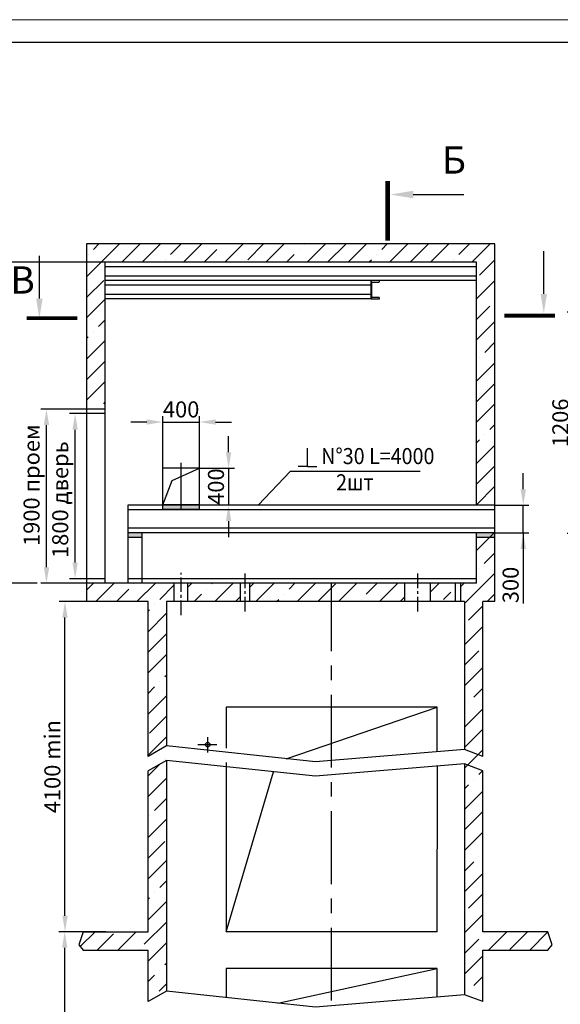
# Model space of a CAD drawing. Units: millimetres. Extents: x -1052 to 1324, y 0 to 420.
# Drawn here: x -902 to -785, y 205 to 420 of the extents above; entities that cross this region are included whole.
import ezdxf
from ezdxf.enums import TextEntityAlignment as Align

# ---------------------------------------------------------------- set-up
doc = ezdxf.new("R2010")
doc.units = ezdxf.units.MM
doc.linetypes.add('CENTER', pattern=[50.8, 31.75, -6.35, 6.35, -6.35])
doc.layers.add('ЕСКД_Оформление', color=1, linetype='Continuous', lineweight=13)
doc.styles.add('GOST', font='GOST_A (SAPR LM)_1.ttf')
doc.styles.add('ГОСТ 2.304', font='txt')
doc.dimstyles.new('ЕСКД$0', dxfattribs={"dimscale": 0, "dimtxt": 3.5, "dimasz": 3.5, "dimexe": 1.25, "dimexo": 0, "dimgap": 1, "dimtad": 1, "dimdec": 3, "dimtxsty": 'ГОСТ 2.304', "dimcen": 0, "dimclrd": 3, "dimclre": 1, "dimclrt": 3, "dimadec": 3, "dimazin": 2, "dimtp": 2e-08, "dimtfac": 0.5, "dimtdec": 4, "dimtmove": 0, "dimatfit": 3, "dimfxl": 1, "dimtolj": 1, "dimarcsym": 1})
pattern_1 = [(45, (-1037.859, -1.675), (-4.49013, 4.49013), []), (45, (-1033.369, -1.675), (-4.49013, 4.49013), [7.9375, -1.5875, 0, -1.5875])]

# ---------------------------------------------------------------- blocks, each defined once
blk = doc.blocks.new('a2')
at = {"color": 1, "lineweight": 18}
blk.add_line((594, 420), (0, 420), dxfattribs=at)
blk.add_line((589, 415), (20, 415))
at = {"color": 3, "style": 'ГОСТ 2.304'}
for tag, height, rotation, width, p, p2 in [('НОМЕР(ВЕРХНИЙ)', 7, 180, 1.127685, (88, 411.5), (22, 411.5)), ('PODP_F', 2.5, 90.9722, 1.076581, (16, 54), (15.83, 64)), ('PODP_D', 2.5, 90, 1.056245, (19.5, 54), (19.5, 64)), ('FAM_OTD', 3.5, 90, 1.311762, (18.25, 31), (18.25, 52)), ('N_OTD', 3.5, 90, 2.090149, (18.25, 6), (18.25, 29))]:
    blk.add_attdef(tag, text='', height=height, rotation=rotation, dxfattribs=dict(at, width=width)).set_placement(p, p2, align=Align.FIT)
at = {"color": 3, "linetype": 'Continuous', "style": 'ГОСТ 2.304'}
for tag, height, p in [('НОМЕР(НИЖНИЙ)', 6, (528.99, 48.74)), ('СБОРОЧНЫЙ_ЧЕРТЕЖ', 3.5, (504.01, 22.54))]:
    blk.add_attdef(tag, text='', height=height, dxfattribs=at).set_placement(p, align=Align.CENTER)
at = {"color": 3, "linetype": 'Continuous'}
for tag, p, style in [('N_izm', (404.85, 40.94), 'ГОСТ 2.304'), ('T_izm', (412.2, 40.94), 'ГОСТ 2.304'), ('PODP_izm', (445.17, 41.05), 'ГОСТ 2.304'), ('R_P', (444.57, 30.69), 'ГОСТ 2.304'), ('P_P', (444.59, 25.78), 'ГОСТ 2.304'), ('T_P', (444.62, 20.8), 'ГОСТ 2.304'), ('SV_P', (444.62, 15.68), 'GOST'), ('N_P', (444.7, 10.71), 'ГОСТ 2.304'), ('UTV_P', (444.83, 5.85), 'ГОСТ 2.304'), ('ListOfShops', (428.81, 0.84), 'ГОСТ 2.304')]:
    blk.add_attdef(tag, p, '', height=3.5, dxfattribs=dict(at, style=style))
at = {"color": 3, "linetype": 'Continuous', "style": 'ГОСТ 2.304'}
for tag, width, p, p2 in [('N_izvech', 1.482197, (421.1, 40.88), (443.35, 40.88)), ('D_izm', 0.965475, (459.36, 41.18), (468.78, 41.18)), ('РАЗРАБОТАЛ', 0.946285, (421.25, 30.75), (443.5, 30.75)), ('R_D', 1.466544, (459.21, 30.82), (468.75, 30.82)), ('ПРОВЕРИЛ', 1.235596, (421.25, 25.69), (443.5, 25.69)), ('P_D', 1.457113, (459.25, 25.74), (468.72, 25.74)), ('Т контроль', 1.084467, (421.25, 20.87), (443.5, 20.87)), ('T_D', 1.470207, (459.25, 20.8), (468.81, 20.8)), ('SV_F', 2.544246, (421.25, 15.97), (443.53, 15.97)), ('SV_D', 1.055027, (459.31, 15.87), (468.81, 15.87)), ('НКОНТРОЛ', 1.218777, (421.25, 10.79), (443.5, 10.79)), ('N_D', 1.456502, (459.28, 11.15), (468.75, 11.15)), ('УТВЕРДИЛ', 1.218544, (421.25, 5.89), (443.5, 5.89)), ('UTV_D', 0.851914, (459.25, 5.92), (468.84, 5.92))]:
    blk.add_attdef(tag, text='', height=3.5, dxfattribs=dict(at, width=width)).set_placement(p, p2, align=Align.FIT)
at = {"linetype": 'Continuous', "lineweight": 30, "flags": 104}
blk.add_attdef('НАЗВАНИЕ1', text='', height=5, dxfattribs=at).set_placement((504.15, 43.18), align=Align.TOP_CENTER)
at = {"color": 3, "linetype": 'Continuous', "style": 'ГОСТ 2.304'}
for tag, height, p in [('ЛИТ', 3.5, (541.4, 32.5)), ('ОТДЕЛ', 5, (564, 8.75))]:
    blk.add_attdef(tag, text='', height=height, dxfattribs=at).set_placement(p, align=Align.MIDDLE_CENTER)
at = {"color": 3, "linetype": 'Continuous', "lineweight": 30, "flags": 104}
for tag, p in [('МАССА', (562.5, 32.5)), ('МАСШТАБ', (580, 32.5))]:
    blk.add_attdef(tag, text='', height=3.5, dxfattribs=at).set_placement(p, align=Align.MIDDLE_CENTER)
at = {"color": 3, "linetype": 'Continuous', "style": 'ГОСТ 2.304'}
for tag, p in [('ЛИСТ', (558.53, 22.5)), ('ЛИСТОВ', (588, 22.5))]:
    blk.add_attdef(tag, text='', height=3.5, dxfattribs=at).set_placement(p, align=Align.MIDDLE_RIGHT)
at = {"linetype": 'Continuous', "lineweight": 30, "flags": 104}
blk.add_attdef('МАТЕРИАЛ', text='', height=3.5, dxfattribs=at).set_placement((504, 12.5), align=Align.MIDDLE_CENTER)
at = {"color": 3, "style": 'ГОСТ 2.304'}
blk.add_attdef('ID_DOC', (7.75, 0.91), '', height=3.5, dxfattribs=at)
blk = doc.blocks.new('*D373')
at = {"layer": 'Defpoints', "color": 0, "linetype": 'Continuous', "lineweight": 60}
for p in [(-863.18, 332.25), (-871.18, 322.16), (-863.18, 322.16)]:
    blk.add_point(p, dxfattribs=at)
at = {"layer": 'ЕСКД_Оформление', "color": 1, "linetype": 'Continuous', "lineweight": -2}
for p, q in [((-871.18, 322.16), (-871.18, 333.5)), ((-863.18, 322.16), (-863.18, 333.5))]:
    blk.add_line(p, q, dxfattribs=at)
at = {"layer": 'ЕСКД_Оформление', "color": 3, "linetype": 'Continuous', "lineweight": -2}
for p, q in [((-874.68, 332.25), (-878.18, 332.25)), ((-871.18, 332.25), (-863.18, 332.25)), ((-859.68, 332.25), (-856.18, 332.25))]:
    blk.add_line(p, q, dxfattribs=at)
at = {"layer": 'ЕСКД_Оформление', "color": 3, "linetype": 'Continuous', "lineweight": 60}
for points in [[(-874.68, 331.67), (-874.68, 332.83), (-871.18, 332.25)], [(-859.68, 332.83), (-859.68, 331.67), (-863.18, 332.25)]]:
    blk.add_solid(points, dxfattribs=at)
at = {"layer": 'ЕСКД_Оформление', "color": 3, "linetype": 'Continuous', "insert": (-867.18, 335), "char_height": 3.5, "attachment_point": 5, "style": 'ГОСТ 2.304'}
blk.add_mtext('\\A1;400', dxfattribs=at)
blk = doc.blocks.new('*D374')
at = {"layer": 'Defpoints', "color": 0, "linetype": 'Continuous', "lineweight": 60}
for p in [(-863.18, 322.16), (-863.18, 314.16), (-856.83, 314.16)]:
    blk.add_point(p, dxfattribs=at)
at = {"layer": 'ЕСКД_Оформление', "color": 3, "lineweight": -2, "ltscale": 10}
for p, q in [((-856.83, 325.66), (-856.83, 329.16)), ((-856.83, 322.16), (-856.83, 314.16)), ((-856.83, 310.66), (-856.83, 307.16))]:
    blk.add_line(p, q, dxfattribs=at)
at = {"layer": 'ЕСКД_Оформление', "color": 1, "lineweight": -2, "ltscale": 10}
for p, q in [((-863.18, 322.16), (-855.58, 322.16)), ((-863.18, 314.16), (-855.58, 314.16))]:
    blk.add_line(p, q, dxfattribs=at)
at = {"layer": 'ЕСКД_Оформление', "color": 3, "linetype": 'Continuous', "lineweight": 60}
for points in [[(-857.41, 325.66), (-856.24, 325.66), (-856.83, 322.16)], [(-856.24, 310.66), (-857.41, 310.66), (-856.83, 314.16)]]:
    blk.add_solid(points, dxfattribs=at)
at = {"layer": 'ЕСКД_Оформление', "color": 3, "linetype": 'Continuous', "insert": (-859.58, 318.16), "char_height": 3.5, "attachment_point": 5, "rotation": 90, "style": 'ГОСТ 2.304'}
blk.add_mtext('\\A1;400', dxfattribs=at)
blk = doc.blocks.new('*D377')
at = {"layer": 'Defpoints', "color": 0, "linetype": 'Continuous', "lineweight": 60}
for p in [(-781.74, 356.19), (-755.13, 356.19), (-775.84, 307.95)]:
    blk.add_point(p, dxfattribs=at)
at = {"layer": 'ЕСКД_Оформление', "color": 1, "linetype": 'Continuous', "lineweight": -2}
for p, q in [((-755.13, 356.19), (-782.99, 356.19)), ((-775.84, 307.95), (-782.99, 307.95))]:
    blk.add_line(p, q, dxfattribs=at)
at = {"layer": 'ЕСКД_Оформление', "color": 3, "linetype": 'Continuous', "lineweight": -2}
blk.add_line((-781.74, 311.45), (-781.74, 352.69), dxfattribs=at)
at = {"layer": 'ЕСКД_Оформление', "color": 3, "linetype": 'Continuous', "lineweight": 60}
for points in [[(-781.16, 352.69), (-782.33, 352.69), (-781.74, 356.19)], [(-782.33, 311.45), (-781.16, 311.45), (-781.74, 307.95)]]:
    blk.add_solid(points, dxfattribs=at)
at = {"layer": 'ЕСКД_Оформление', "color": 3, "linetype": 'Continuous', "insert": (-784.5, 332.07), "char_height": 3.5, "attachment_point": 5, "rotation": 90, "style": 'ГОСТ 2.304'}
blk.add_mtext('\\A1;1206', dxfattribs=at)
blk = doc.blocks.new('*D385')
at = {"layer": 'Defpoints', "color": 0, "linetype": 'Continuous', "lineweight": 60}
for p in [(-798.78, 314.08), (-792.59, 314.08), (-798.78, 308.08)]:
    blk.add_point(p, dxfattribs=at)
at = {"layer": 'ЕСКД_Оформление', "color": 3, "lineweight": -2, "ltscale": 10}
for p, q in [((-792.59, 317.58), (-792.59, 321.08)), ((-792.59, 308.08), (-792.59, 314.08)), ((-792.59, 308.08), (-792.59, 292.7)), ((-792.59, 304.58), (-792.59, 301.08))]:
    blk.add_line(p, q, dxfattribs=at)
at = {"layer": 'ЕСКД_Оформление', "color": 1, "lineweight": -2, "ltscale": 10}
for p, q in [((-798.78, 314.08), (-791.34, 314.08)), ((-798.78, 308.08), (-791.34, 308.08))]:
    blk.add_line(p, q, dxfattribs=at)
at = {"layer": 'ЕСКД_Оформление', "color": 3, "linetype": 'Continuous', "lineweight": 60}
for points in [[(-793.17, 317.58), (-792, 317.58), (-792.59, 314.08)], [(-792, 304.58), (-793.17, 304.58), (-792.59, 308.08)]]:
    blk.add_solid(points, dxfattribs=at)
at = {"layer": 'ЕСКД_Оформление', "color": 3, "linetype": 'Continuous', "insert": (-795.34, 296.71), "char_height": 3.5, "attachment_point": 5, "rotation": 90, "style": 'ГОСТ 2.304'}
blk.add_mtext('\\A1;\\A1;300', dxfattribs=at)
blk = doc.blocks.new('*D386')
at = {"layer": 'Defpoints', "color": 0, "linetype": 'Continuous', "lineweight": 60}
for p in [(-892.56, 221.08), (-887.56, 221.08), (-892.56, 60.08)]:
    blk.add_point(p, dxfattribs=at)
at = {"layer": 'ЕСКД_Оформление', "color": 1, "lineweight": -2, "ltscale": 10}
for p, q in [((-887.56, 221.08), (-893.81, 221.08)), ((-892.56, 60.08), (-893.81, 60.08))]:
    blk.add_line(p, q, dxfattribs=at)
at = {"layer": 'ЕСКД_Оформление', "color": 3, "lineweight": -2, "ltscale": 10}
blk.add_line((-892.56, 63.58), (-892.56, 217.58), dxfattribs=at)
at = {"layer": 'ЕСКД_Оформление', "color": 3, "linetype": 'Continuous', "lineweight": 60}
for points in [[(-891.97, 217.58), (-893.14, 217.58), (-892.56, 221.08)], [(-893.14, 63.58), (-891.97, 63.58), (-892.56, 60.08)]]:
    blk.add_solid(points, dxfattribs=at)
at = {"layer": 'ЕСКД_Оформление', "color": 3, "linetype": 'Continuous', "insert": (-895.31, 151.95), "char_height": 3.5, "attachment_point": 5, "rotation": 90, "style": 'ГОСТ 2.304'}
blk.add_mtext('\\A1;\\A1;75000 max высота подъема', dxfattribs=at)
blk = doc.blocks.new('*D393')
at = {"layer": 'Defpoints', "color": 0, "linetype": 'Continuous', "lineweight": 60}
for p in [(-896.54, 335.08), (-886.78, 335.08), (-883.78, 297.08)]:
    blk.add_point(p, dxfattribs=at)
at = {"layer": 'ЕСКД_Оформление', "color": 1, "lineweight": -2, "ltscale": 10}
for p, q in [((-886.78, 335.08), (-897.79, 335.08)), ((-883.78, 297.08), (-897.79, 297.08))]:
    blk.add_line(p, q, dxfattribs=at)
at = {"layer": 'ЕСКД_Оформление', "color": 3, "lineweight": -2, "ltscale": 10}
blk.add_line((-896.54, 300.58), (-896.54, 331.58), dxfattribs=at)
at = {"layer": 'ЕСКД_Оформление', "color": 3, "linetype": 'Continuous', "lineweight": 60}
for points in [[(-895.95, 331.58), (-897.12, 331.58), (-896.54, 335.08)], [(-897.12, 300.58), (-895.95, 300.58), (-896.54, 297.08)]]:
    blk.add_solid(points, dxfattribs=at)
at = {"layer": 'ЕСКД_Оформление', "color": 3, "linetype": 'Continuous', "insert": (-899.79, 318.46), "char_height": 3.5, "attachment_point": 5, "rotation": 90, "style": 'ГОСТ 2.304'}
blk.add_mtext('\\A1;\\A1;1900 проем', dxfattribs=at)
blk = doc.blocks.new('*D394')
at = {"layer": 'Defpoints', "color": 0, "linetype": 'Continuous', "lineweight": 60}
for p in [(-890.29, 334.08), (-887.78, 334.08), (-883.78, 298.08)]:
    blk.add_point(p, dxfattribs=at)
at = {"layer": 'ЕСКД_Оформление', "color": 1, "lineweight": -2, "ltscale": 10}
for p, q in [((-887.78, 334.08), (-891.54, 334.08)), ((-883.78, 298.08), (-891.54, 298.08))]:
    blk.add_line(p, q, dxfattribs=at)
at = {"layer": 'ЕСКД_Оформление', "color": 3, "lineweight": -2, "ltscale": 10}
blk.add_line((-890.29, 301.58), (-890.29, 330.58), dxfattribs=at)
at = {"layer": 'ЕСКД_Оформление', "color": 3, "linetype": 'Continuous', "lineweight": 60}
for points in [[(-889.71, 330.58), (-890.87, 330.58), (-890.29, 334.08)], [(-890.87, 301.58), (-889.71, 301.58), (-890.29, 298.08)]]:
    blk.add_solid(points, dxfattribs=at)
at = {"layer": 'ЕСКД_Оформление', "color": 3, "linetype": 'Continuous', "insert": (-893.54, 315.32), "char_height": 3.5, "attachment_point": 5, "rotation": 90, "style": 'ГОСТ 2.304'}
blk.add_mtext('\\A1;\\A1;1800 дверь', dxfattribs=at)
blk = doc.blocks.new('*D395')
at = {"layer": 'Defpoints', "color": 0, "linetype": 'Continuous', "lineweight": 60}
for p in [(-882.78, 367.08), (-906.51, 297.08), (-898.54, 297.08)]:
    blk.add_point(p, dxfattribs=at)
at = {"layer": 'ЕСКД_Оформление', "color": 1, "lineweight": -2, "ltscale": 10}
for p, q in [((-882.78, 367.08), (-907.76, 367.08)), ((-898.54, 297.08), (-907.76, 297.08))]:
    blk.add_line(p, q, dxfattribs=at)
at = {"layer": 'ЕСКД_Оформление', "color": 3, "lineweight": -2, "ltscale": 10}
blk.add_line((-906.51, 363.58), (-906.51, 300.58), dxfattribs=at)
at = {"layer": 'ЕСКД_Оформление', "color": 3, "linetype": 'Continuous', "lineweight": 60}
for points in [[(-905.93, 363.58), (-907.09, 363.58), (-906.51, 367.08)], [(-907.09, 300.58), (-905.93, 300.58), (-906.51, 297.08)]]:
    blk.add_solid(points, dxfattribs=at)
at = {"layer": 'ЕСКД_Оформление', "color": 3, "linetype": 'Continuous', "insert": (-909.26, 326.69), "char_height": 3.5, "attachment_point": 5, "rotation": 90, "style": 'ГОСТ 2.304'}
blk.add_mtext('\\A1;\\A1;3500 min', dxfattribs=at)
blk = doc.blocks.new('*D396')
at = {"layer": 'Defpoints', "color": 0, "linetype": 'Continuous', "lineweight": 60}
for p in [(-892.5, 293.08), (-882.78, 293.08), (-883.56, 221.08)]:
    blk.add_point(p, dxfattribs=at)
at = {"layer": 'ЕСКД_Оформление', "color": 1, "lineweight": -2, "ltscale": 10}
for p, q in [((-882.78, 293.08), (-893.75, 293.08)), ((-883.56, 221.08), (-893.75, 221.08))]:
    blk.add_line(p, q, dxfattribs=at)
at = {"layer": 'ЕСКД_Оформление', "color": 3, "lineweight": -2, "ltscale": 10}
blk.add_line((-892.5, 224.58), (-892.5, 289.58), dxfattribs=at)
at = {"layer": 'ЕСКД_Оформление', "color": 3, "linetype": 'Continuous', "lineweight": 60}
for points in [[(-891.91, 289.58), (-893.08, 289.58), (-892.5, 293.08)], [(-893.08, 224.58), (-891.91, 224.58), (-892.5, 221.08)]]:
    blk.add_solid(points, dxfattribs=at)
at = {"layer": 'ЕСКД_Оформление', "color": 3, "linetype": 'Continuous', "insert": (-895.25, 257.08), "char_height": 3.5, "attachment_point": 5, "rotation": 90, "style": 'ГОСТ 2.304'}
blk.add_mtext('\\A1;4100 min', dxfattribs=at)

msp = doc.modelspace()

# ---------------------------------------------------------------- hatches: boundary and pattern name
h = msp.add_hatch()
h.set_pattern_fill('ANSI35', color=1, style=0)
h.set_pattern_definition(pattern_1)
h.paths.add_polyline_path([(-887.7829857, 335.0844566), (-883.7829857, 335.0844566), (-883.7829857, 367.0844566), (-802.7829857, 367.0844566), (-802.7829857, 314.0844566), (-798.7829857, 314.0844566), (-798.7829857, 371.0844566), (-887.7829857, 371.0844566)])
at = {"ltscale": 10}
h = msp.add_hatch(color=1, dxfattribs=at)
h.paths.add_polyline_path([(-863.1829857, 314.1567907), (-867.1829857, 314.1567907), (-867.1829857, 313.1567907), (-863.1829857, 313.1567907)])
h.paths.add_polyline_path([(-867.1829857, 314.1567907), (-871.1829857, 314.1567907), (-871.1829857, 313.1567907), (-867.1829857, 313.1567907)])
h = msp.add_hatch()
h.set_pattern_fill('ANSI35', color=1, style=0)
h.set_pattern_definition([(45, (-1036.859, -1.675), (-4.49013, 4.49013), []), (45, (-1032.369, -1.675), (-4.49013, 4.49013), [7.9375, -1.5875, 0, -1.5875])])
h.paths.add_polyline_path([(-870.3829857, 221.0844566), (-888.5579857, 221.0844566), (-889.4253545, 218.4149699), (-888.5579857, 217.0844566), (-874.3829857, 217.0844566), (-874.3829857, 206.7438371), (-870.3829857, 209.0238371)])
h.paths.add_polyline_path([(-870.3829857, 293.0844566), (-868.6829857, 293.0844566), (-868.6829857, 297.0844566), (-887.7829857, 297.0844566), (-887.7829857, 293.0844566), (-874.3829857, 293.0844566), (-874.3829857, 221.0844566), (-870.3829857, 221.0844566)])
h.paths.add_polyline_path([(-801.3829857, 293.0844566), (-798.7829857, 293.0844566), (-798.7829857, 308.0844566), (-802.7829857, 308.0844566), (-802.7829857, 297.0844566), (-806.1829857, 297.0844566), (-806.1829857, 293.0844566), (-805.3829857, 293.0844566), (-805.3829857, 217.0844566), (-805.3829857, 208.2438371), (-801.3829857, 206.7438371), (-801.3829857, 217.0844566), (-787.2079857, 217.0844566), (-786.2809348, 218.231287), (-787.2079857, 221.0844566), (-801.3829857, 221.0844566)])
h = msp.add_hatch()
h.set_pattern_fill('ANSI35', color=1, style=0)
h.set_pattern_definition(pattern_1)
h.paths.add_polyline_path([(-854.2233551, 293.0844566), (-854.2233551, 297.0844566), (-865.6829857, 297.0844566), (-865.6829857, 293.0844566)])
h = msp.add_hatch()
h.set_pattern_fill('ANSI35', color=1, style=0)
h.set_pattern_definition(pattern_1)
h.paths.add_polyline_path([(-818.3994675, 293.0844566), (-818.3994675, 297.0844566), (-852.2233551, 297.0844566), (-852.2233551, 293.0844566)])
h.paths.add_polyline_path([(-812.7994675, 297.0844566), (-812.7994675, 293.0844566), (-808.3829857, 293.0844566), (-808.3829857, 297.0844566)])

# ---------------------------------------------------------------- linework, layer by layer
at = {"color": 3}
for p, q in [((-816.5648187, 381.8599125), (-805.5648187, 381.8599125)), ((-788.1187085, 360.1978333), (-788.1187085, 369.5478333)), ((-898.0901362, 359.1599386), (-898.0901362, 368.5099386)), ((-839.6292378, 322.5308549), (-841.6292378, 322.5308549)), ((-839.6292378, 322.5308549), (-837.6292378, 322.5308549)), ((-843.3512207, 321.5475748), (-850.3861558, 314.0844566)), ((-843.3512207, 321.5475748), (-815.0331638, 321.5475748))]:
    msp.add_line(p, q, dxfattribs=at)
at = {"color": 7, "linetype": 'Continuous', "ltscale": 10}
for p, q in [((-887.7829857, 371.0844566), (-887.7829857, 293.0844566)), ((-798.7829857, 371.0844566), (-887.7829857, 371.0844566)), ((-798.7829857, 293.0844566), (-798.7829857, 371.0844566)), ((-883.7829857, 367.0844566), (-883.7829857, 297.0844566)), ((-802.7829857, 367.0844566), (-883.7829857, 367.0844566)), ((-802.7829857, 314.0844566), (-802.7829857, 367.0844566)), ((-883.7829857, 335.0844566), (-887.7829857, 335.0844566)), ((-798.7829857, 314.0844566), (-802.7829857, 314.0844566)), ((-875.7829857, 308.0844566), (-875.7829857, 297.0844566)), ((-802.7829857, 297.0844566), (-802.7829857, 308.0844566)), ((-802.7829857, 297.0844566), (-883.7829857, 297.0844566)), ((-868.6829857, 293.0844566), (-868.6829857, 297.0844566)), ((-865.6829857, 293.0844566), (-865.6829857, 297.0844566)), ((-854.2233551, 293.0844566), (-854.2233551, 297.0844566)), ((-852.2233551, 293.0844566), (-852.2233551, 297.0844566)), ((-818.3994675, 293.0844566), (-818.3994675, 297.0844566)), ((-812.7994675, 293.0844566), (-812.7994675, 297.0844566)), ((-807.3829857, 293.0844566), (-807.3829857, 297.0844566)), ((-806.1829857, 293.0844566), (-806.1829857, 297.0844566)), ((-874.3829857, 293.0844566), (-887.7829857, 293.0844566)), ((-874.3829857, 259.311781), (-874.3829857, 293.0844566)), ((-870.3829857, 293.0844566), (-870.3829857, 261.591781)), ((-805.3829857, 293.0844566), (-870.3829857, 293.0844566)), ((-805.3829857, 293.0844566), (-805.3829857, 260.811781)), ((-798.7829857, 293.0844566), (-801.3829857, 293.0844566)), ((-801.3829857, 259.311781), (-801.3829857, 293.0844566)), ((-870.3829857, 258.4574725), (-870.3829857, 208.1193786)), ((-874.3829857, 221.0844566), (-874.3829857, 256.1774725)), ((-805.3829857, 257.6774725), (-805.3829857, 207.3393786)), ((-801.3829857, 221.0844566), (-801.3829857, 256.1774725)), ((-888.5579857, 221.0844566), (-874.3829857, 221.0844566)), ((-787.2079857, 221.0844566), (-801.3829857, 221.0844566)), ((-888.5579857, 217.0844566), (-874.3829857, 217.0844566)), ((-874.3829857, 205.8393786), (-874.3829857, 217.0844566)), ((-801.3829857, 217.0844566), (-787.2079857, 217.0844566)), ((-801.3829857, 205.8393786), (-801.3829857, 217.0844566))]:
    msp.add_line(p, q, dxfattribs=at)
at = {"color": 5, "linetype": 'Continuous', "ltscale": 10}
for p, q in [((-802.7829857, 366.0844566), (-883.7829857, 366.0844566)), ((-802.7829857, 364.0844566), (-883.7829857, 364.0844566)), ((-802.7829857, 363.0844566), (-883.7829857, 363.0844566)), ((-825.7829857, 359.0844566), (-825.7829857, 363.0844566)), ((-825.7829857, 362.0844566), (-883.7829857, 362.0844566)), ((-825.7829857, 360.0844566), (-883.7829857, 360.0844566)), ((-825.7829857, 359.0844566), (-883.7829857, 359.0844566))]:
    msp.add_line(p, q, dxfattribs=at)
at = {"color": 1, "linetype": 'Continuous', "ltscale": 10}
for p, q in [((-883.7829857, 334.0844566), (-887.7829857, 334.0844566)), ((-875.7829857, 307.0844566), (-878.7829857, 307.0844566)), ((-798.7829857, 307.0844566), (-802.7829857, 307.0844566)), ((-802.7829857, 298.0844566), (-878.7829857, 298.0844566)), ((-870.3829857, 261.591781), (-874.3829857, 259.311781)), ((-837.8829857, 258.1105846), (-870.3829857, 261.591781)), ((-805.3829857, 260.811781), (-837.8829857, 258.1105846)), ((-801.3829857, 259.311781), (-805.3829857, 260.811781)), ((-870.3829857, 258.4574725), (-874.3829857, 256.1774725)), ((-837.8829857, 254.9762761), (-870.3829857, 258.4574725)), ((-805.3829857, 257.6774725), (-837.8829857, 254.9762761)), ((-801.3829857, 256.1774725), (-805.3829857, 257.6774725)), ((-888.5579857, 221.0844566), (-889.4850367, 218.231287)), ((-786.2809348, 218.231287), (-787.2079857, 221.0844566)), ((-889.4850367, 218.231287), (-888.5579857, 217.0844566)), ((-787.2079857, 217.0844566), (-786.2809348, 218.231287)), ((-870.3829857, 208.1193786), (-874.3829857, 205.8393786)), ((-837.8829857, 204.6381823), (-870.3829857, 208.1193786)), ((-805.3829857, 207.3393786), (-837.8829857, 204.6381823)), ((-801.3829857, 205.8393786), (-805.3829857, 207.3393786))]:
    msp.add_line(p, q, dxfattribs=at)
at = {"color": 3, "linetype": 'Continuous'}
msp.add_line((-839.6292378, 322.5308549), (-839.6292378, 326.5308549), dxfattribs=at)
at = {"color": 7, "ltscale": 10}
for p, q in [((-863.1829857, 322.1567907), (-871.1829857, 322.1567907)), ((-871.1829857, 313.1567907), (-871.1829857, 322.1567907)), ((-869.1548567, 319.4805511), (-863.1829857, 322.1567907)), ((-863.1829857, 313.1567907), (-863.1829857, 322.1567907)), ((-871.1829857, 314.1567907), (-869.1548567, 319.4805511)), ((-798.7829857, 314.0844566), (-878.7829857, 314.0844566)), ((-863.1829857, 314.1567907), (-871.1829857, 314.1567907)), ((-798.7829857, 313.0844566), (-878.7829857, 313.0844566)), ((-863.1829857, 313.1567907), (-871.1829857, 313.1567907)), ((-798.7829857, 309.0844566), (-878.7829857, 309.0844566)), ((-798.7829857, 308.0844566), (-878.7829857, 308.0844566))]:
    msp.add_line(p, q, dxfattribs=at)
at = {"color": 4, "linetype": 'CENTER', "ltscale": 5}
msp.add_line((-867.1829857, 313.0804429), (-867.1829857, 323.3638892), dxfattribs=at)
at = {"color": 7, "linetype": 'Continuous'}
msp.add_line((-878.7829857, 314.0844566), (-878.7829857, 297.0844566), dxfattribs=at)
at = {"color": 4, "linetype": 'CENTER', "ltscale": 0.1}
for p, q in [((-867.1829857, 290.1138695), (-867.1829857, 299.3334767)), ((-853.1829857, 290.9446257), (-853.1829857, 299.2099151)), ((-815.5829857, 290.9446257), (-815.5829857, 299.2099151))]:
    msp.add_line(p, q, dxfattribs=at)
at = {"color": 4, "linetype": 'CENTER', "ltscale": 0.5}
msp.add_line((-834.3829857, 28.2898218), (-834.3829857, 297.2099151), dxfattribs=at)
at = {"linetype": 'Continuous', "ltscale": 10}
for p, q in [((-811.3829857, 270.0844566), (-857.3829857, 270.0844566)), ((-857.3829857, 270.0844566), (-857.3829857, 261.1049007)), ((-844.3148108, 258.7995214), (-811.3829857, 270.0844566)), ((-811.3829857, 260.3130986), (-811.3829857, 270.0844566)), ((-857.3829857, 257.9705921), (-857.3829857, 221.0844566)), ((-857.3829857, 221.0844566), (-847.0157726, 255.954523)), ((-811.3829857, 221.0844566), (-811.3082345, 257.1850029)), ((-811.3829857, 221.0844566), (-857.3829857, 221.0844566)), ((-857.3829857, 213.0844566), (-857.3829857, 206.7269001)), ((-811.3829857, 213.0844566), (-857.3829857, 213.0844566)), ((-846.0798422, 205.5161782), (-811.3829857, 213.0844566)), ((-811.3829857, 206.8406962), (-811.3829857, 213.0844566))]:
    msp.add_line(p, q, dxfattribs=at)
at = {"color": 4, "linetype": 'CENTER', "ltscale": 10}
for p, q in [((-861.3829857, 260.1418961), (-861.3829857, 263.5373586)), ((-863.5686496, 261.8844566), (-859.4065581, 261.8844566))]:
    msp.add_line(p, q, dxfattribs=at)
at = {"color": 1}
for points, const_width in [([(-822.1288177, 384.7830005), (-822.1288177, 371.7830005)], 1), ([(-900.8895994, 354.9099386), (-889.8395994, 354.9099386)], 0.85), ([(-785.6340837, 355.4684341), (-796.6840837, 355.4684341)], 0.85)]:
    msp.add_lwpolyline(points, dxfattribs=dict(at, const_width=const_width))
at = {"color": 5, "linetype": 'Continuous', "ltscale": 10}
msp.add_lwpolyline([(-825.7829857, 363.0844566), (-825.7829857, 359.0844566), (-823.9429857, 359.0844566), (-823.9429857, 359.2684566, 0.4142135624), (-824.0629857, 359.3884566), (-825.3229857, 359.3884566, -0.4142135624), (-825.6029857, 359.6684566), (-825.6029857, 362.5004566, -0.4142135624), (-825.3229857, 362.7804566), (-824.0629857, 362.7804566, 0.4142135624), (-823.9429857, 362.9004566), (-823.9429857, 363.0844566), (-825.7829857, 363.0844566)], format="xyb", dxfattribs=at)
at = {"color": 1, "ltscale": 10}
msp.add_circle((-861.3829857, 261.8844566), 0.5, dxfattribs=at)
at = {"color": 3}
for points in [[(-816.5648187, 382.6932455), (-816.5648187, 381.0265785), (-821.5648187, 381.8599125)], [(-897.3818031, 359.1599386), (-898.7984692, 359.1599386), (-898.0901362, 354.9099386)], [(-787.4103755, 360.1978333), (-788.8270424, 360.1978333), (-788.1187085, 355.9478333)]]:
    msp.add_solid(points, dxfattribs=at)
at = {"color": 1, "ltscale": 10}
for points in [[(-878.7829857, 307.0844566), (-878.7829857, 308.0844566), (-875.7829857, 307.0844566), (-875.7829857, 308.0844566)], [(-802.7829857, 307.0844566), (-802.7829857, 308.0844566), (-798.7829857, 307.0844566), (-798.7829857, 308.0844566)]]:
    msp.add_solid(points, dxfattribs=at)

# ---------------------------------------------------------------- block references
msp.add_blockref('a2', (-1051.541567, 0))

# ---------------------------------------------------------------- texts
at = {"color": 3, "width": 0.9}
for s, p in [('N°30 L=4000', (-836.6400231, 323.069819)), ('2шт', (-833.4005548, 317.3478698))]:
    msp.add_text(s, height=3.5, dxfattribs=at).set_placement(p)
at = {"color": 5, "char_height": 5.95, "attachment_point": 1, "style": 'GOST'}
for s, insert in [('\\A1;Б', (-810.344767, 392.3851064)), ('\\A1;В', (-904.4102042, 366.2097744))]:
    msp.add_mtext(s, dxfattribs=dict(at, insert=insert))

# ---------------------------------------------------------------- dimensions: what is measured, and where the dimension line sits
at = {"layer": 'ЕСКД_Оформление', "color": 8, "ltscale": 10}
for base, p1, p2, text, picture, middle in [((-906.5106701, 297.0844566), (-882.7829857, 367.0844566), (-898.5367174, 297.0844566), '\\A1;<> min', '*D395', (-906.5106701, 326.6903735)), ((-896.5367174, 335.0844566), (-883.7829857, 297.0844566), (-886.7829857, 335.0844566), '\\A1;<> проем', '*D393', (-896.5367174, 318.4553144)), ((-890.2904253, 334.0844566), (-883.7829857, 298.0844566), (-887.7829857, 334.0844566), '\\A1;<> дверь', '*D394', (-890.2904253, 315.3180414)), ((-792.5867096, 314.0844566), (-798.7829857, 308.0844566), (-798.7829857, 314.0844566), '\\A1;<>', '*D385', (-792.5867096, 296.7094566)), ((-892.5565713, 221.0844566), (-892.5565713, 60.0844566), (-887.5579857, 221.0844566), '\\A1;75000 max высота подъема', '*D386', (-892.5565713, 151.9487381))]:
    dim = msp.add_linear_dim(base=base, p1=p1, p2=p2, angle=90, text=text, dimstyle='ЕСКД$0', override={"dimscale": 1, "dimlfac": 50}, dxfattribs=at)
    dim.commit()
    dim.dimension.update_dxf_attribs({"geometry": picture, "text_midpoint": middle, "dimtype": 160})
at = {"layer": 'ЕСКД_Оформление', "color": 3, "linetype": 'Continuous'}
dim = msp.add_linear_dim(base=(-781.743799, 356.1853296), p1=(-775.835283, 307.9453296), p2=(-755.1341056, 356.1853296), angle=90, dimstyle='ЕСКД$0', override={"dimscale": 1, "dimlfac": 25}, dxfattribs=at)
dim.commit()
dim.dimension.update_dxf_attribs({"geometry": '*D377', "text_midpoint": (-781.743799, 332.0653296), "dimtype": 160})
at = {"layer": 'ЕСКД_Оформление', "linetype": 'Continuous'}
dim = msp.add_linear_dim(base=(-863.1829857, 332.2516504), p1=(-871.1829857, 322.1567907), p2=(-863.1829857, 322.1567907), text='400', dimstyle='ЕСКД$0', override={"dimscale": 1, "dimlfac": 25}, dxfattribs=at)
dim.commit()
dim.dimension.update_dxf_attribs({"geometry": '*D373', "text_midpoint": (-867.1829857, 332.2516504), "dimtype": 160})
at = {"layer": 'ЕСКД_Оформление', "color": 7, "ltscale": 10}
dim = msp.add_linear_dim(base=(-856.8281694, 314.1567907), p1=(-863.1829857, 322.1567907), p2=(-863.1829857, 314.1567907), angle=90, dimstyle='ЕСКД$0', override={"dimscale": 1, "dimlfac": 50}, dxfattribs=at)
dim.commit()
dim.dimension.update_dxf_attribs({"geometry": '*D374', "text_midpoint": (-856.8281694, 318.1567907), "dimtype": 160})
at = {"layer": 'ЕСКД_Оформление', "color": 8, "ltscale": 10}
dim = msp.add_linear_dim(base=(-892.4950963, 293.0844566), p1=(-883.5579857, 221.0844566), p2=(-882.7829857, 293.0844566), angle=90, text='4100 min', dimstyle='ЕСКД$0', override={"dimscale": 1, "dimlfac": 50}, dxfattribs=at)
dim.commit()
dim.dimension.update_dxf_attribs({"geometry": '*D396', "text_midpoint": (-895.2468463, 257.0844566)})

doc.saveas('drawing.dxf')
